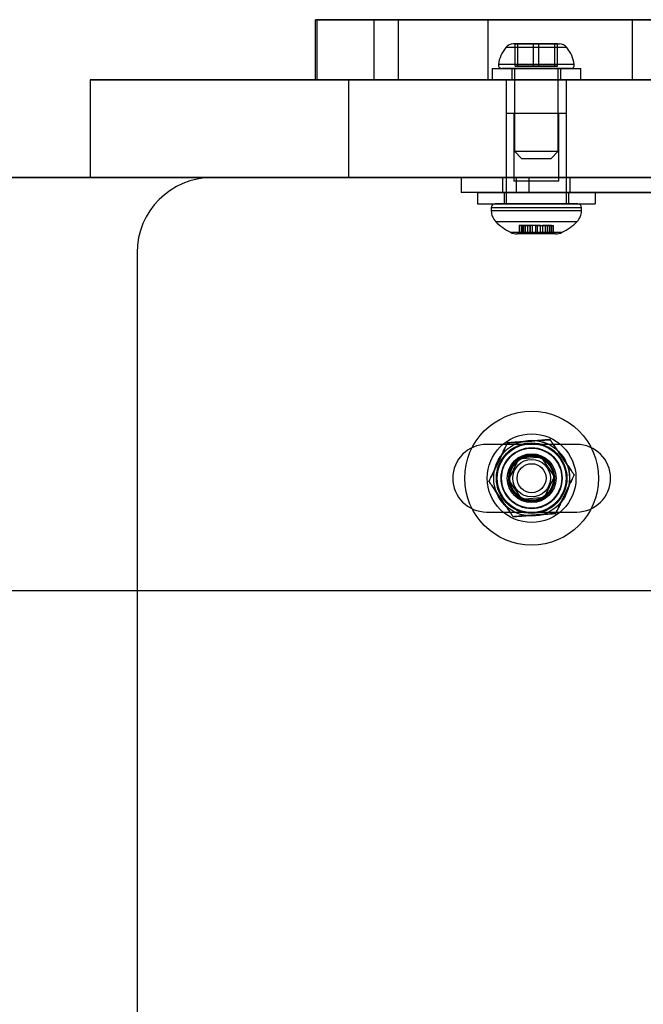
# Model space of a CAD drawing. Units: millimetres. Extents: x 14770 to 20292, y 41476 to 45982.
# Drawn here: x 17506 to 17588, y 44344 to 44475 of the extents above; entities that cross this region are included whole.
import ezdxf

# ---------------------------------------------------------------- set-up
doc = ezdxf.new("R2010")
doc.units = ezdxf.units.MM
doc.header["$LTSCALE"] = 200

msp = doc.modelspace()

# ---------------------------------------------------------------- linework, layer by layer
at = {"color": 7, "linetype": 'Continuous', "lineweight": 25}
for p, q in [((17544.84, 44475.28), (17544.84, 44467.28)), ((17552.67, 44475.28), (17544.86, 44475.28)), ((17545.08, 44475.28), (17555.92, 44475.28)), ((17545.08, 44467.28), (17545.08, 44475.28)), ((17552.67, 44467.28), (17552.67, 44475.28)), ((17587.06, 44475.28), (17552.67, 44475.28)), ((17555.92, 44475.28), (17567.85, 44475.28)), ((17555.92, 44467.28), (17555.92, 44475.28)), ((17567.85, 44475.28), (17687.06, 44475.28)), ((17567.85, 44467.28), (17567.85, 44475.28)), ((17587.06, 44467.28), (17587.06, 44475.28)), ((17594.9, 44475.28), (17587.06, 44475.28)), ((17578.31, 44471.58), (17570.18, 44471.58)), ((17571.78, 44472.08), (17571.17, 44472.08)), ((17571.78, 44472.08), (17571.42, 44472.08)), ((17571.42, 44472.08), (17573.89, 44472.08)), ((17571.42, 44469.08), (17571.42, 44472.08)), ((17573.89, 44472.08), (17571.42, 44472.08)), ((17574.6, 44472.08), (17571.78, 44472.08)), ((17571.78, 44472.08), (17574.6, 44472.08)), ((17571.78, 44469.08), (17571.78, 44472.08)), ((17573.89, 44472.08), (17576.72, 44472.08)), ((17576.72, 44472.08), (17573.89, 44472.08)), ((17573.89, 44469.08), (17573.89, 44472.08)), ((17577.07, 44472.08), (17574.6, 44472.08)), ((17574.6, 44472.08), (17577.07, 44472.08)), ((17574.6, 44469.08), (17574.6, 44472.08)), ((17576.72, 44472.08), (17577.07, 44472.08)), ((17576.72, 44472.08), (17577.32, 44472.08)), ((17576.72, 44469.08), (17576.72, 44472.08)), ((17577.07, 44469.08), (17577.07, 44472.08)), ((17568.35, 44468.78), (17568.35, 44467.28)), ((17568.35, 44468.78), (17580.15, 44468.78)), ((17579.29, 44469.31), (17569.2, 44469.31)), ((17578.82, 44468.78), (17569.67, 44468.78)), ((17571, 44468.78), (17571, 44467.28)), ((17571, 44468.78), (17577.5, 44468.78)), ((17571.32, 44468.78), (17571.32, 44457.78)), ((17577.17, 44468.78), (17571.32, 44468.78)), ((17571.42, 44469.08), (17573.89, 44469.08)), ((17571.78, 44469.08), (17571.42, 44469.08)), ((17574.6, 44469.08), (17571.78, 44469.08)), ((17573.89, 44469.08), (17576.72, 44469.08)), ((17577.07, 44469.08), (17574.6, 44469.08)), ((17576.72, 44469.08), (17577.07, 44469.08)), ((17577.17, 44457.78), (17577.17, 44468.78)), ((17577.5, 44467.28), (17577.5, 44468.78)), ((17580.15, 44467.28), (17580.15, 44468.78)), ((17549.26, 44467.28), (17514.9, 44467.28)), ((17514.9, 44467.28), (17630.66, 44467.28)), ((17514.9, 44467.28), (17514.9, 44454.28)), ((17552.67, 44467.28), (17544.86, 44467.28)), ((17545.08, 44467.28), (17555.92, 44467.28)), ((17878.51, 44467.28), (17549.26, 44467.28)), ((17549.26, 44467.28), (17549.26, 44454.28)), ((17587.06, 44467.28), (17552.67, 44467.28)), ((17555.92, 44467.28), (17567.85, 44467.28)), ((17567.85, 44467.28), (17687.06, 44467.28)), ((17568.35, 44467.28), (17580.15, 44467.28)), ((17570.25, 44467.28), (17570.25, 44454.28)), ((17578.25, 44467.28), (17570.29, 44467.28)), ((17571, 44467.28), (17577.5, 44467.28)), ((17578.25, 44454.28), (17578.25, 44467.28)), ((17594.9, 44467.28), (17587.06, 44467.28)), ((17570.25, 44462.78), (17570.25, 44450.78)), ((17578.24, 44462.78), (17570.25, 44462.78)), ((17571.25, 44462.78), (17571.25, 44453.78)), ((17577.25, 44462.78), (17571.25, 44462.78)), ((17577.25, 44453.78), (17577.25, 44462.78)), ((17578.25, 44450.78), (17578.25, 44462.78)), ((17571.32, 44457.78), (17572.32, 44456.78)), ((17571.32, 44457.78), (17577.17, 44457.78)), ((17576.17, 44456.78), (17572.32, 44456.78)), ((17576.17, 44456.78), (17577.17, 44457.78)), ((17596.12, 44454.28), (16386.12, 44454.28)), ((17199.12, 44454.28), (17593.12, 44454.28)), ((17514.9, 44454.28), (17630.66, 44454.28)), ((17549.26, 44454.28), (17514.9, 44454.28)), ((17661.12, 44454.28), (17531.12, 44454.28)), ((17878.51, 44454.28), (17549.26, 44454.28)), ((17564.25, 44454.28), (17564.25, 44452.28)), ((17571.6, 44454.28), (17564.26, 44454.28)), ((17569.75, 44454.28), (17569.75, 44452.28)), ((17578.75, 44454.28), (17569.75, 44454.28)), ((17570.25, 44454.28), (17578.2, 44454.28)), ((17571.6, 44452.28), (17571.6, 44454.28)), ((17573.28, 44454.28), (17571.6, 44454.28)), ((17600.9, 44454.28), (17573.28, 44454.28)), ((17573.28, 44452.28), (17573.28, 44454.28)), ((17573.28, 44454.28), (17600.9, 44454.28)), ((17578.75, 44452.28), (17578.75, 44454.28)), ((17577.25, 44453.78), (17571.25, 44453.78)), ((17571.6, 44452.28), (17564.26, 44452.28)), ((17566.4, 44452.28), (17566.4, 44450.78)), ((17566.4, 44452.28), (17582.09, 44452.28)), ((17578.75, 44452.28), (17569.75, 44452.28)), ((17569.95, 44452.28), (17569.95, 44450.78)), ((17569.95, 44452.28), (17578.54, 44452.28)), ((17571.6, 44452.28), (17573.28, 44452.28)), ((17573.28, 44452.28), (17600.9, 44452.28)), ((17600.9, 44452.28), (17573.28, 44452.28)), ((17578.55, 44450.78), (17578.55, 44452.28)), ((17582.1, 44450.78), (17582.1, 44452.28)), ((17566.4, 44450.78), (17582.09, 44450.78)), ((17568.25, 44450.28), (17568.25, 44449.84)), ((17568.25, 44450.28), (17580.25, 44450.28)), ((17579.74, 44450.78), (17568.75, 44450.78)), ((17569.95, 44450.78), (17578.54, 44450.78)), ((17578.25, 44450.78), (17570.25, 44450.78)), ((17580.25, 44449.84), (17580.25, 44450.28)), ((17580.25, 44449.84), (17568.25, 44449.84)), ((17568.83, 44448.43), (17579.66, 44448.43)), ((17571.95, 44447.88), (17571.95, 44446.83)), ((17572.45, 44447.88), (17571.95, 44447.88)), ((17572.24, 44447.88), (17572.24, 44446.83)), ((17572.24, 44447.88), (17572.81, 44447.88)), ((17572.42, 44447.88), (17572.42, 44446.83)), ((17573.07, 44447.88), (17572.42, 44447.88)), ((17572.45, 44447.88), (17573.44, 44447.88)), ((17572.45, 44447.88), (17572.45, 44446.83)), ((17572.55, 44447.88), (17572.55, 44446.83)), ((17572.81, 44446.83), (17572.81, 44447.88)), ((17573.07, 44447.88), (17573.07, 44446.83)), ((17574.35, 44447.88), (17573.07, 44447.88)), ((17573.4, 44447.88), (17573.4, 44446.83)), ((17574.14, 44447.88), (17573.4, 44447.88)), ((17573.41, 44447.88), (17573.41, 44446.83)), ((17573.44, 44446.83), (17573.44, 44447.88)), ((17573.7, 44447.88), (17573.7, 44446.83)), ((17574.79, 44447.88), (17573.7, 44447.88)), ((17574.14, 44447.88), (17575.42, 44447.88)), ((17574.14, 44447.88), (17574.14, 44446.83)), ((17574.35, 44447.88), (17574.35, 44446.83)), ((17574.35, 44447.88), (17575.09, 44447.88)), ((17574.8, 44446.83), (17574.8, 44447.88)), ((17575.05, 44447.88), (17575.05, 44446.83)), ((17576.04, 44447.88), (17575.05, 44447.88)), ((17575.08, 44447.88), (17575.08, 44446.83)), ((17575.09, 44446.83), (17575.09, 44447.88)), ((17575.42, 44447.88), (17576.07, 44447.88)), ((17575.42, 44447.88), (17575.42, 44446.83)), ((17575.68, 44447.88), (17575.68, 44446.83)), ((17576.25, 44447.88), (17575.68, 44447.88)), ((17575.94, 44447.88), (17575.94, 44446.83)), ((17576.04, 44447.88), (17576.04, 44446.83)), ((17576.04, 44447.88), (17576.54, 44447.88)), ((17576.07, 44446.83), (17576.07, 44447.88)), ((17576.25, 44447.88), (17576.25, 44446.83)), ((17576.54, 44446.83), (17576.54, 44447.88)), ((17577.68, 44446.99), (17570.81, 44446.99)), ((17571.71, 44446.83), (17571.71, 44446.78)), ((17576.78, 44446.83), (17571.71, 44446.83)), ((17576.78, 44446.78), (17571.71, 44446.78)), ((17572.45, 44446.83), (17571.95, 44446.83)), ((17572.24, 44446.83), (17572.81, 44446.83)), ((17573.07, 44446.83), (17572.42, 44446.83)), ((17572.45, 44446.83), (17573.44, 44446.83)), ((17573.07, 44446.83), (17574.35, 44446.83)), ((17574.14, 44446.83), (17573.4, 44446.83)), ((17573.7, 44446.83), (17574.79, 44446.83)), ((17575.42, 44446.83), (17574.14, 44446.83)), ((17574.35, 44446.83), (17575.09, 44446.83)), ((17576.04, 44446.83), (17575.05, 44446.83)), ((17575.42, 44446.83), (17576.07, 44446.83)), ((17576.25, 44446.83), (17575.68, 44446.83)), ((17576.04, 44446.83), (17576.54, 44446.83)), ((17576.78, 44446.78), (17576.78, 44446.83)), ((17521.12, 44444.28), (17521.12, 43164.28)), ((17579.62, 44418.78), (17567.62, 44418.78)), ((17571.88, 44416.82), (17570.55, 44414.05)), ((17574.94, 44417.06), (17571.88, 44416.82)), ((17576.68, 44414.52), (17574.94, 44417.06)), ((17570.55, 44414.05), (17572.29, 44411.51)), ((17575.35, 44411.75), (17576.68, 44414.52)), ((17572.29, 44411.51), (17575.35, 44411.75)), ((17567.62, 44409.78), (17579.62, 44409.78)), ((17593.12, 44399.28), (17199.12, 44399.28))]:
    msp.add_line(p, q, dxfattribs=at)
for radius in [8.9, 8.9, 5.9, 5.9, 5.05, 5.04, 4.69, 4.69, 4.69, 4.58, 4.06, 4, 4, 3.25, 3.25, 3.25, 3.25, 3, 3, 3, 3, 3, 2.92, 2.92, 2.5, 2.5, 1.93]:
    msp.add_circle((17573.62, 44414.28), radius, dxfattribs=at)
for centre, radius, start, end in [((17573.55, 44468.78), 4.38, 140.2626, 173.0719), ((17571.25, 44470.69), 1.39, 93.4161, 140.2626), ((17577.24, 44470.69), 1.39, 39.7374, 86.5839), ((17574.94, 44468.78), 4.38, 6.9281, 39.7374), ((17569.67, 44469.25), 0.471, 173.0719, 270), ((17578.82, 44469.25), 0.471, 270, 6.9281), ((17531.12, 44444.28), 10, 90, 180), ((17531.12, 44444.28), 10, 90, 180), ((17568.75, 44450.28), 0.5, 90, 180), ((17579.75, 44450.28), 0.5, 0, 90), ((17570.25, 44449.84), 2, 180, 225.0004), ((17578.25, 44449.84), 2, 314.9996, 0), ((17574.25, 44453.84), 7.66, 225.0004, 243.3719), ((17574.25, 44453.84), 7.66, 296.6281, 314.9996), ((17571.71, 44448.78), 2, 243.3719, 270), ((17576.78, 44448.78), 2, 270, 296.6281), ((17567.62, 44414.28), 4.5, 90, 270), ((17567.62, 44414.28), 4.5, 90, 270), ((17579.62, 44414.28), 4.5, 270, 90), ((17579.62, 44414.28), 4.5, 270, 90), ((17573.62, 44414.28), 3.08, 124.4269, 184.4269), ((17573.62, 44414.28), 3.08, 64.4269, 124.4269), ((17573.62, 44414.28), 3.08, 4.4269, 64.4269), ((17573.62, 44414.28), 3.08, 184.4269, 244.4269), ((17573.62, 44414.28), 3.08, 304.4269, 4.4269), ((17573.62, 44414.28), 3.08, 244.4269, 304.4269)]:
    msp.add_arc(centre, radius, start, end, dxfattribs=at)
for points, knots in [([(17570.41, 44418.98), (17570.38, 44418.92), (17570.33, 44418.82), (17570.24, 44418.63), (17570.13, 44418.4), (17569.99, 44418.12), (17569.84, 44417.79), (17569.64, 44417.39), (17569.42, 44416.92), (17569.17, 44416.39), (17568.91, 44415.86), (17568.7, 44415.42), (17568.52, 44415.06), (17568.39, 44414.78), (17568.27, 44414.53), (17568.17, 44414.32), (17568.08, 44414.13), (17568, 44413.97), (17567.96, 44413.89), (17567.94, 44413.85)], [0, 0, 0, 0, 0.041024, 0.082272, 0.123421, 0.185856, 0.248544, 0.311153, 0.40727, 0.50374, 0.6002, 0.696303, 0.748535, 0.800815, 0.85297, 0.892343, 0.931786, 0.971075, 1, 1, 1, 1]), ([(17567.94, 44413.85), (17567.97, 44413.9), (17568.02, 44414.01), (17568.11, 44414.2), (17568.22, 44414.43), (17568.36, 44414.71), (17568.52, 44415.04), (17568.71, 44415.44), (17568.93, 44415.9), (17569.19, 44416.43), (17569.44, 44416.97), (17569.65, 44417.41), (17569.83, 44417.77), (17569.96, 44418.05), (17570.08, 44418.3), (17570.18, 44418.51), (17570.27, 44418.7), (17570.35, 44418.85), (17570.39, 44418.94), (17570.41, 44418.98)], [0, 0, 0, 0, 0.041024, 0.082272, 0.123421, 0.185856, 0.248544, 0.311153, 0.40727, 0.50374, 0.6002, 0.696303, 0.748535, 0.800815, 0.85297, 0.892343, 0.931786, 0.971075, 1, 1, 1, 1]), ([(17576.08, 44419.41), (17576.08, 44419.41), (17576.03, 44419.41), (17575.93, 44419.4), (17575.76, 44419.39), (17575.55, 44419.37), (17575.28, 44419.35), (17574.96, 44419.32), (17574.59, 44419.3), (17574.17, 44419.26), (17573.71, 44419.23), (17573.26, 44419.19), (17572.83, 44419.16), (17572.43, 44419.13), (17572.03, 44419.1), (17571.63, 44419.07), (17571.28, 44419.04), (17570.97, 44419.02), (17570.71, 44419), (17570.52, 44418.99), (17570.43, 44418.98), (17570.41, 44418.98)], [0, 0, 0, 0, 0.000126, 0.034364, 0.068736, 0.10304, 0.159044, 0.215269, 0.271418, 0.347529, 0.42378, 0.499969, 0.566635, 0.633631, 0.700551, 0.767173, 0.833523, 0.883597, 0.933794, 0.983654, 1, 1, 1, 1]), ([(17570.41, 44418.98), (17570.41, 44418.98), (17570.45, 44418.98), (17570.55, 44418.99), (17570.72, 44419), (17570.93, 44419.02), (17571.2, 44419.04), (17571.53, 44419.06), (17571.9, 44419.09), (17572.31, 44419.12), (17572.78, 44419.16), (17573.22, 44419.19), (17573.65, 44419.22), (17574.05, 44419.26), (17574.46, 44419.29), (17574.85, 44419.32), (17575.21, 44419.34), (17575.52, 44419.37), (17575.78, 44419.39), (17575.96, 44419.4), (17576.05, 44419.41), (17576.08, 44419.41)], [0, 0, 0, 0, 0.000126, 0.034364, 0.068736, 0.10304, 0.159044, 0.215269, 0.271418, 0.347529, 0.42378, 0.499969, 0.566635, 0.633631, 0.700551, 0.767173, 0.833523, 0.883597, 0.933794, 0.983654, 1, 1, 1, 1]), ([(17579.29, 44414.71), (17579.25, 44414.76), (17579.19, 44414.86), (17579.07, 44415.03), (17578.93, 44415.24), (17578.75, 44415.5), (17578.54, 44415.8), (17578.29, 44416.17), (17578, 44416.59), (17577.67, 44417.08), (17577.34, 44417.57), (17577.06, 44417.98), (17576.83, 44418.31), (17576.66, 44418.56), (17576.5, 44418.79), (17576.37, 44418.98), (17576.25, 44419.15), (17576.15, 44419.3), (17576.1, 44419.38), (17576.08, 44419.41)], [0, 0, 0, 0, 0.041024, 0.082272, 0.123421, 0.185856, 0.248544, 0.311153, 0.40727, 0.50374, 0.6002, 0.696303, 0.748535, 0.800815, 0.85297, 0.892343, 0.931786, 0.971075, 1, 1, 1, 1]), ([(17576.08, 44419.41), (17576.11, 44419.36), (17576.18, 44419.26), (17576.29, 44419.09), (17576.44, 44418.88), (17576.61, 44418.62), (17576.82, 44418.32), (17577.07, 44417.95), (17577.36, 44417.53), (17577.69, 44417.04), (17578.03, 44416.56), (17578.31, 44416.15), (17578.53, 44415.82), (17578.7, 44415.56), (17578.86, 44415.34), (17578.99, 44415.14), (17579.11, 44414.97), (17579.21, 44414.83), (17579.26, 44414.75), (17579.29, 44414.71)], [0, 0, 0, 0, 0.041024, 0.082272, 0.123421, 0.185856, 0.248544, 0.311153, 0.40727, 0.50374, 0.6002, 0.696303, 0.748535, 0.800815, 0.85297, 0.892343, 0.931786, 0.971075, 1, 1, 1, 1]), ([(17567.94, 44413.85), (17567.98, 44413.8), (17568.04, 44413.7), (17568.16, 44413.53), (17568.31, 44413.32), (17568.48, 44413.06), (17568.69, 44412.76), (17568.94, 44412.4), (17569.23, 44411.97), (17569.56, 44411.48), (17569.89, 44411), (17570.17, 44410.59), (17570.4, 44410.26), (17570.57, 44410.01), (17570.73, 44409.78), (17570.86, 44409.58), (17570.98, 44409.41), (17571.08, 44409.27), (17571.13, 44409.19), (17571.15, 44409.16)], [0, 0, 0, 0, 0.041024, 0.082272, 0.123421, 0.185856, 0.248544, 0.311153, 0.40727, 0.50374, 0.6002, 0.696303, 0.748535, 0.800815, 0.85297, 0.892343, 0.931786, 0.971075, 1, 1, 1, 1]), ([(17571.15, 44409.16), (17571.12, 44409.2), (17571.05, 44409.3), (17570.94, 44409.47), (17570.79, 44409.68), (17570.62, 44409.94), (17570.41, 44410.24), (17570.16, 44410.61), (17569.87, 44411.04), (17569.54, 44411.52), (17569.2, 44412.01), (17568.93, 44412.42), (17568.7, 44412.75), (17568.53, 44413), (17568.37, 44413.23), (17568.24, 44413.42), (17568.12, 44413.59), (17568.02, 44413.74), (17567.97, 44413.82), (17567.94, 44413.85)], [0, 0, 0, 0, 0.041024, 0.082272, 0.123421, 0.185856, 0.248544, 0.311153, 0.40727, 0.50374, 0.6002, 0.696303, 0.748535, 0.800815, 0.85297, 0.892343, 0.931786, 0.971075, 1, 1, 1, 1]), ([(17576.82, 44409.59), (17576.85, 44409.64), (17576.9, 44409.75), (17576.99, 44409.93), (17577.1, 44410.16), (17577.24, 44410.45), (17577.4, 44410.78), (17577.59, 44411.18), (17577.81, 44411.64), (17578.07, 44412.17), (17578.32, 44412.7), (17578.53, 44413.15), (17578.71, 44413.51), (17578.84, 44413.79), (17578.96, 44414.03), (17579.06, 44414.25), (17579.15, 44414.43), (17579.23, 44414.59), (17579.27, 44414.68), (17579.29, 44414.71)], [0, 0, 0, 0, 0.041024, 0.082272, 0.123421, 0.185856, 0.248544, 0.311153, 0.40727, 0.50374, 0.6002, 0.696303, 0.748535, 0.800815, 0.85297, 0.892343, 0.931786, 0.971075, 1, 1, 1, 1]), ([(17579.29, 44414.71), (17579.26, 44414.66), (17579.21, 44414.56), (17579.12, 44414.37), (17579.01, 44414.14), (17578.87, 44413.86), (17578.71, 44413.53), (17578.52, 44413.13), (17578.3, 44412.66), (17578.05, 44412.13), (17577.79, 44411.6), (17577.58, 44411.15), (17577.4, 44410.79), (17577.27, 44410.52), (17577.15, 44410.27), (17577.05, 44410.05), (17576.96, 44409.87), (17576.88, 44409.71), (17576.84, 44409.62), (17576.82, 44409.59)], [0, 0, 0, 0, 0.041024, 0.082272, 0.123421, 0.185856, 0.248544, 0.311153, 0.40727, 0.50374, 0.6002, 0.696303, 0.748535, 0.800815, 0.85297, 0.892343, 0.931786, 0.971075, 1, 1, 1, 1]), ([(17571.15, 44409.16), (17571.15, 44409.16), (17571.2, 44409.16), (17571.3, 44409.17), (17571.47, 44409.18), (17571.68, 44409.2), (17571.95, 44409.22), (17572.27, 44409.24), (17572.65, 44409.27), (17573.06, 44409.3), (17573.53, 44409.34), (17573.97, 44409.37), (17574.4, 44409.4), (17574.8, 44409.43), (17575.21, 44409.46), (17575.6, 44409.49), (17575.96, 44409.52), (17576.26, 44409.54), (17576.53, 44409.56), (17576.71, 44409.58), (17576.8, 44409.59), (17576.82, 44409.59)], [0, 0, 0, 0, 0.000126, 0.034364, 0.068736, 0.10304, 0.159044, 0.215269, 0.271418, 0.347529, 0.42378, 0.499969, 0.566635, 0.633631, 0.700551, 0.767173, 0.833523, 0.883597, 0.933794, 0.983654, 1, 1, 1, 1]), ([(17576.82, 44409.59), (17576.82, 44409.59), (17576.78, 44409.58), (17576.68, 44409.58), (17576.51, 44409.56), (17576.3, 44409.55), (17576.03, 44409.53), (17575.7, 44409.5), (17575.33, 44409.47), (17574.92, 44409.44), (17574.45, 44409.41), (17574.01, 44409.37), (17573.58, 44409.34), (17573.18, 44409.31), (17572.77, 44409.28), (17572.38, 44409.25), (17572.02, 44409.22), (17571.72, 44409.2), (17571.45, 44409.18), (17571.27, 44409.16), (17571.18, 44409.16), (17571.15, 44409.16)], [0, 0, 0, 0, 0.000126, 0.034364, 0.068736, 0.10304, 0.159044, 0.215269, 0.271418, 0.347529, 0.42378, 0.499969, 0.566635, 0.633631, 0.700551, 0.767173, 0.833523, 0.883597, 0.933794, 0.983654, 1, 1, 1, 1])]:
    msp.add_open_spline(points, degree=3, knots=knots, dxfattribs=at)

doc.saveas('drawing.dxf')
